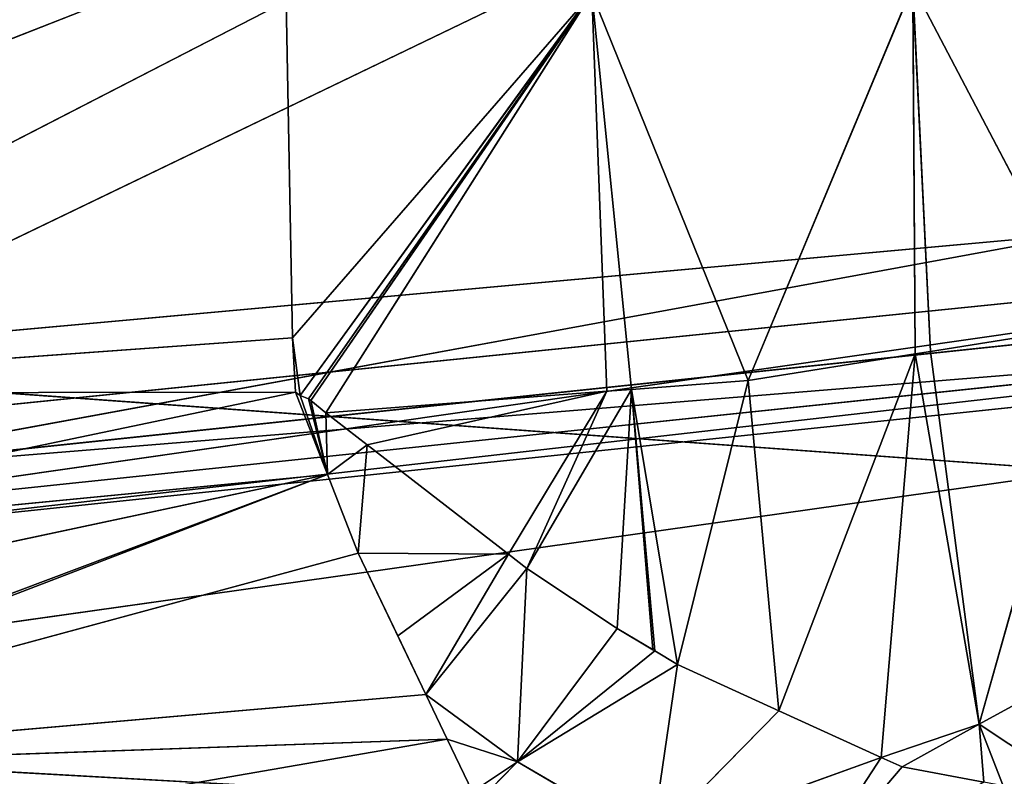
# Model space of a CAD drawing. Extents: x 228008 to 534308, y 185579 to 257723.
# Drawn here: x 492843 to 502060, y 191287 to 198374 of the extents above; entities that cross this region are included whole.
import ezdxf

# ---------------------------------------------------------------- set-up
doc = ezdxf.new("R2010")
doc.units = 0
doc.header["$MEASUREMENT"] = 0
doc.layers.get('0').update_dxf_attribs({"color": 13, "linetype": 'CONTINUOUS'})

# ---------------------------------------------------------------- blocks, each defined once
blk = doc.blocks.new('SKPE3DB')
for p, q in [((282007, -54534.1, 151444), (263619, -63399.8, 150082)), ((275797, -56529.2, 60669.7), (258646, -63277, 49596)), ((272673, -63671.9, 1711.88), (274214, -59974.6, 2315.28)), ((275886, -63160.4, 3832.62), (274214, -59974.6, 2315.28)), ((274382, -63399.8, 2840.07), (274214, -59974.6, 2315.28)), ((274237, -63422.9, 2744.13), (274214, -59974.6, 2315.28)), ((271209, -60043.9, 1110.98), (268409, -63273.7, 1277.08)), ((268481, -63812.8, 1339.45), (271209, -60043.9, 1110.98)), ((268557, -63843.3, 1331.27), (271209, -60043.9, 1110.98)), ((268579, -63858.9, 1330.22), (271209, -60043.9, 1110.98)), ((268720, -63973.8, 1326.75), (271209, -60043.9, 1110.98)), ((272673, -63671.9, 1711.88), (271209, -60043.9, 1110.98)), ((261216, -63790.6, 2601.49), (268349, -60118.7, 1166.73)), ((268409, -63273.7, 1277.08), (268349, -60118.7, 1166.73)), ((288363, -61946.2, 142886), (263446, -64570.1, 148843)), ((281970, -62249.2, 139120), (262692, -65017.2, 145204)), ((275835, -62293.3, 147334), (263446, -64570.1, 148843)), ((275835, -62293.3, 147334), (263619, -63399.8, 150082)), ((281970, -62249.2, 139120), (264275, -64048.8, 143302)), ((262692, -65017.2, 145204), (287481, -62415.6, 139279)), ((263110, -65188.4, 147063), (287481, -62415.6, 139279)), ((263110, -65188.4, 147063), (287982, -62573.5, 141119)), ((263446, -64570.1, 148843), (287982, -62573.5, 141119)), ((275886, -63160.4, 3832.62), (274382, -63399.8, 2840.07)), ((275886, -63160.4, 3832.62), (274837, -66891.3, 3645.73)), ((258646, -63277, 49596), (275813, -64520.1, 35869.3)), ((261216, -63790.6, 2601.49), (268409, -63273.7, 1277.08)), ((268481, -63812.8, 1339.45), (268409, -63273.7, 1277.08)), ((268436, -63781.5, 1342.87), (268409, -63273.7, 1277.08)), ((274382, -63399.8, 2840.07), (274237, -63422.9, 2744.13)), ((274382, -63399.8, 2840.07), (274837, -66891.3, 3645.73)), ((274237, -63422.9, 2744.13), (272673, -63671.9, 1711.88)), ((272962, -66766.4, 2618.51), (274237, -63422.9, 2744.13)), ((273919, -67202.8, 3177.96), (274237, -63422.9, 2744.13)), ((274237, -63422.9, 2744.13), (274837, -66891.3, 3645.73)), ((272673, -63671.9, 1711.88), (271582, -63755.2, 1605.59)), ((272012, -66333.6, 2063.75), (272673, -63671.9, 1711.88)), ((272962, -66766.4, 2618.51), (272673, -63671.9, 1711.88)), ((261216, -63790.6, 2601.49), (268436, -63781.5, 1342.87)), ((268436, -63781.5, 1342.87), (261282, -65278.5, 2948.69)), ((268436, -63781.5, 1342.87), (268481, -63812.8, 1339.45)), ((268736, -64552.8, 1472.69), (268436, -63781.5, 1342.87)), ((271352, -63772.8, 1583.17), (268720, -63973.8, 1326.75)), ((269107, -64274.4, 1376.35), (271352, -63772.8, 1583.17)), ((270431, -65300.6, 1545.68), (271352, -63772.8, 1583.17)), ((270603, -65434.5, 1567.78), (271582, -63755.2, 1605.59)), ((271582, -63755.2, 1605.59), (271352, -63772.8, 1583.17)), ((271448, -65994.2, 1833.55), (271582, -63755.2, 1605.59)), ((271582, -63755.2, 1605.59), (271781, -66194.5, 1969.37)), ((272012, -66333.6, 2063.75), (271582, -63755.2, 1605.59)), ((271799, -66205.4, 1976.77), (271582, -63755.2, 1605.59)), ((268481, -63812.8, 1339.45), (268736, -64552.8, 1472.69)), ((268481, -63812.8, 1339.45), (268557, -63843.3, 1331.27)), ((268557, -63843.3, 1331.27), (268736, -64552.8, 1472.69)), ((268557, -63843.3, 1331.27), (268579, -63858.9, 1330.22)), ((268579, -63858.9, 1330.22), (268736, -64552.8, 1472.69)), ((268579, -63858.9, 1330.22), (268720, -63973.8, 1326.75)), ((268720, -63973.8, 1326.75), (268736, -64552.8, 1472.69)), ((268720, -63973.8, 1326.75), (269107, -64274.4, 1376.35)), ((269107, -64274.4, 1376.35), (268736, -64552.8, 1472.69)), ((269107, -64274.4, 1376.35), (269024, -65290.9, 1596.94)), ((269107, -64274.4, 1376.35), (270431, -65300.6, 1545.68)), ((275813, -64520.1, 35869.3), (258647, -66943.6, 37006.5)), ((268736, -64552.8, 1472.69), (261282, -65278.5, 2948.69)), ((268736, -64552.8, 1472.69), (261349, -66128.7, 3260.04)), ((268736, -64552.8, 1472.69), (261510, -67325.7, 3967.23)), ((269024, -65290.9, 1596.94), (268736, -64552.8, 1472.69)), ((269024, -65290.9, 1596.94), (261510, -67325.7, 3967.23)), ((270431, -65300.6, 1545.68), (269024, -65290.9, 1596.94)), ((269393, -66062.8, 1923.25), (269024, -65290.9, 1596.94)), ((270431, -65300.6, 1545.68), (269656, -66613.1, 2155.92)), ((270431, -65300.6, 1545.68), (270603, -65434.5, 1567.78)), ((270603, -65434.5, 1567.78), (269656, -66613.1, 2155.92)), ((270603, -65434.5, 1567.78), (270515, -67245.7, 2295.64)), ((270603, -65434.5, 1567.78), (271448, -65994.2, 1833.55)), ((274837, -66891.3, 3645.73), (276973, -65723.6, 5695.85)), ((271448, -65994.2, 1833.55), (270515, -67245.7, 2295.64)), ((271448, -65994.2, 1833.55), (271781, -66194.5, 1969.37)), ((269656, -66613.1, 2155.92), (269393, -66062.8, 1923.25)), ((271799, -66205.4, 1976.77), (270515, -67245.7, 2295.64)), ((271781, -66194.5, 1969.37), (271799, -66205.4, 1976.77)), ((271799, -66205.4, 1976.77), (272012, -66333.6, 2063.75)), ((272012, -66333.6, 2063.75), (270515, -67245.7, 2295.64)), ((272012, -66333.6, 2063.75), (271771, -67978.3, 2785.38)), ((272012, -66333.6, 2063.75), (272962, -66766.4, 2618.51)), ((269656, -66613.1, 2155.92), (261510, -67325.7, 3967.23)), ((269856, -67030.6, 2332.4), (269656, -66613.1, 2155.92)), ((269656, -66613.1, 2155.92), (270515, -67245.7, 2295.64)), ((272962, -66766.4, 2618.51), (271771, -67978.3, 2785.38)), ((272962, -66766.4, 2618.51), (273919, -67202.8, 3177.96)), ((273919, -67202.8, 3177.96), (274837, -66891.3, 3645.73)), ((274115, -67292.1, 3292.34), (274837, -66891.3, 3645.73)), ((274880, -67434.4, 3979.3), (274837, -66891.3, 3645.73)), ((274837, -66891.3, 3645.73), (275061, -67468.1, 4141.93)), ((274837, -66891.3, 3645.73), (275956, -67634.8, 4946.51)), ((275826, -67899.8, 23142.6), (258647, -66943.6, 37006.5)), ((269856, -67030.6, 2332.4), (261510, -67325.7, 3967.23)), ((269856, -67030.6, 2332.4), (261661, -68453, 4633.2)), ((270093, -67526.2, 2541.91), (269856, -67030.6, 2332.4)), ((270093, -67526.2, 2541.91), (270515, -67245.7, 2295.64)), ((270140, -67623.6, 2583.11), (270515, -67245.7, 2295.64)), ((270515, -67245.7, 2295.64), (271771, -67978.3, 2785.38)), ((271771, -67978.3, 2785.38), (273919, -67202.8, 3177.96)), ((273919, -67202.8, 3177.96), (273039, -68555, 3474)), ((273919, -67202.8, 3177.96), (274115, -67292.1, 3292.34)), ((273039, -68555, 3474), (274115, -67292.1, 3292.34)), ((274115, -67292.1, 3292.34), (274880, -67434.4, 3979.3))]:
    blk.add_line(p, q)
mesh = blk.add_polyface()
corners = [(281970, -62249.2, 139120), (264733, -44482.6, 118916), (276551, -43402.6, 116241)]
mesh.append_faces([[corners[k] for k in face] for face in [(0, 1, 2)]])
mesh = blk.add_polyface()
corners = [(264275, -64048.8, 143302), (264733, -44482.6, 118916), (281970, -62249.2, 139120)]
mesh.append_faces([[corners[k] for k in face] for face in [(0, 1, 2)]])
mesh = blk.add_polyface()
corners = [(282007, -54534.1, 151444), (263619, -63399.8, 150082), (275835, -62293.3, 147334)]
mesh.append_faces([[corners[k] for k in face] for face in [(0, 1, 2)]])
mesh = blk.add_polyface()
corners = [(282007, -54534.1, 151444), (266401, -55967.8, 155207), (263619, -63399.8, 150082)]
mesh.append_faces([[corners[k] for k in face] for face in [(0, 1, 2)]])
mesh = blk.add_polyface()
corners = [(266401, -55967.8, 155207), (264835, -56111.7, 155585), (263619, -63399.8, 150082)]
mesh.append_faces([[corners[k] for k in face] for face in [(0, 1, 2)]])
mesh = blk.add_polyface()
corners = [(258645, -59184.8, 61964.8), (258646, -63277, 49596), (275797, -56529.2, 60669.7)]
mesh.append_faces([[corners[k] for k in face] for face in [(0, 1, 2)]])
mesh = blk.add_polyface()
corners = [(275797, -56529.2, 60669.7), (258646, -63277, 49596), (275813, -64520.1, 35869.3)]
mesh.append_faces([[corners[k] for k in face] for face in [(0, 1, 2)]])
mesh = blk.add_polyface()
corners = [(268349, -60118.7, 1166.73), (261216, -63790.6, 2601.49), (262961, -59383.5, 1990.93)]
mesh.append_faces([[corners[k] for k in face] for face in [(0, 1, 2)]])
mesh = blk.add_polyface()
corners = [(274214, -59974.6, 2315.28), (272673, -63671.9, 1711.88), (271209, -60043.9, 1110.98)]
mesh.append_faces([[corners[k] for k in face] for face in [(0, 1, 2)]])
mesh = blk.add_polyface()
corners = [(274237, -63422.9, 2744.13), (272673, -63671.9, 1711.88), (274214, -59974.6, 2315.28)]
mesh.append_faces([[corners[k] for k in face] for face in [(0, 1, 2)]])
mesh = blk.add_polyface()
corners = [(276516, -59934.9, 4596.38), (275886, -63160.4, 3832.62), (274214, -59974.6, 2315.28)]
mesh.append_faces([[corners[k] for k in face] for face in [(0, 1, 2)]])
mesh = blk.add_polyface()
corners = [(275886, -63160.4, 3832.62), (274382, -63399.8, 2840.07), (274214, -59974.6, 2315.28)]
mesh.append_faces([[corners[k] for k in face] for face in [(0, 1, 2)]])
mesh = blk.add_polyface()
corners = [(274382, -63399.8, 2840.07), (274237, -63422.9, 2744.13), (274214, -59974.6, 2315.28)]
mesh.append_faces([[corners[k] for k in face] for face in [(0, 1, 2)]])
mesh = blk.add_polyface()
corners = [(271209, -60043.9, 1110.98), (268409, -63273.7, 1277.08), (268349, -60118.7, 1166.73)]
mesh.append_faces([[corners[k] for k in face] for face in [(0, 1, 2)]])
mesh = blk.add_polyface()
corners = [(271209, -60043.9, 1110.98), (268481, -63812.8, 1339.45), (268409, -63273.7, 1277.08)]
mesh.append_faces([[corners[k] for k in face] for face in [(0, 1, 2)]])
mesh = blk.add_polyface()
corners = [(271209, -60043.9, 1110.98), (268557, -63843.3, 1331.27), (268481, -63812.8, 1339.45)]
mesh.append_faces([[corners[k] for k in face] for face in [(0, 1, 2)]])
mesh = blk.add_polyface()
corners = [(271209, -60043.9, 1110.98), (268579, -63858.9, 1330.22), (268557, -63843.3, 1331.27)]
mesh.append_faces([[corners[k] for k in face] for face in [(0, 1, 2)]])
mesh = blk.add_polyface()
corners = [(271209, -60043.9, 1110.98), (268720, -63973.8, 1326.75), (268579, -63858.9, 1330.22)]
mesh.append_faces([[corners[k] for k in face] for face in [(0, 1, 2)]])
mesh = blk.add_polyface()
corners = [(271209, -60043.9, 1110.98), (271352, -63772.8, 1583.17), (268720, -63973.8, 1326.75), (271582, -63755.2, 1605.59), (272673, -63671.9, 1711.88)]
mesh.append_faces([[corners[k] for k in face] for face in [(0, 1, 2), (3, 0, 4)]], dxfattribs={"vtx0": -1})
mesh.append_faces([[corners[k] for k in face] for face in [(1, 0, 3)]], dxfattribs={"vtx0": -1, "vtx1": -1})
mesh = blk.add_polyface()
corners = [(268409, -63273.7, 1277.08), (261216, -63790.6, 2601.49), (268349, -60118.7, 1166.73)]
mesh.append_faces([[corners[k] for k in face] for face in [(0, 1, 2)]])
mesh = blk.add_polyface()
corners = [(263446, -64570.1, 148843), (287982, -62573.5, 141119), (288363, -61946.2, 142886)]
mesh.append_faces([[corners[k] for k in face] for face in [(0, 1, 2)]])
mesh = blk.add_polyface()
corners = [(263446, -64570.1, 148843), (288363, -61946.2, 142886), (275835, -62293.3, 147334)]
mesh.append_faces([[corners[k] for k in face] for face in [(0, 1, 2)]])
mesh = blk.add_polyface()
corners = [(262692, -65017.2, 145204), (264275, -64048.8, 143302), (281970, -62249.2, 139120)]
mesh.append_faces([[corners[k] for k in face] for face in [(0, 1, 2)]])
mesh = blk.add_polyface()
corners = [(262692, -65017.2, 145204), (281970, -62249.2, 139120), (287481, -62415.6, 139279)]
mesh.append_faces([[corners[k] for k in face] for face in [(0, 1, 2)]])
mesh = blk.add_polyface()
corners = [(263619, -63399.8, 150082), (263446, -64570.1, 148843), (275835, -62293.3, 147334)]
mesh.append_faces([[corners[k] for k in face] for face in [(0, 1, 2)]])
mesh = blk.add_polyface()
corners = [(263110, -65188.4, 147063), (262692, -65017.2, 145204), (287481, -62415.6, 139279)]
mesh.append_faces([[corners[k] for k in face] for face in [(0, 1, 2)]])
mesh = blk.add_polyface()
corners = [(263110, -65188.4, 147063), (287481, -62415.6, 139279), (287982, -62573.5, 141119)]
mesh.append_faces([[corners[k] for k in face] for face in [(0, 1, 2)]])
mesh = blk.add_polyface()
corners = [(263446, -64570.1, 148843), (263110, -65188.4, 147063), (287982, -62573.5, 141119)]
mesh.append_faces([[corners[k] for k in face] for face in [(0, 1, 2)]])
mesh = blk.add_polyface()
corners = [(275886, -63160.4, 3832.62), (274837, -66891.3, 3645.73), (274382, -63399.8, 2840.07)]
mesh.append_faces([[corners[k] for k in face] for face in [(0, 1, 2)]])
mesh = blk.add_polyface()
corners = [(275886, -63160.4, 3832.62), (276973, -65723.6, 5695.85), (274837, -66891.3, 3645.73)]
mesh.append_faces([[corners[k] for k in face] for face in [(0, 1, 2)]])
mesh = blk.add_polyface()
corners = [(258646, -63277, 49596), (258647, -66943.6, 37006.5), (275813, -64520.1, 35869.3)]
mesh.append_faces([[corners[k] for k in face] for face in [(0, 1, 2)]])
mesh = blk.add_polyface()
corners = [(268436, -63781.5, 1342.87), (261216, -63790.6, 2601.49), (268409, -63273.7, 1277.08)]
mesh.append_faces([[corners[k] for k in face] for face in [(0, 1, 2)]])
mesh = blk.add_polyface()
corners = [(268481, -63812.8, 1339.45), (268436, -63781.5, 1342.87), (268409, -63273.7, 1277.08)]
mesh.append_faces([[corners[k] for k in face] for face in [(0, 1, 2)]])
mesh = blk.add_polyface()
corners = [(274837, -66891.3, 3645.73), (274237, -63422.9, 2744.13), (274382, -63399.8, 2840.07)]
mesh.append_faces([[corners[k] for k in face] for face in [(0, 1, 2)]])
mesh = blk.add_polyface()
corners = [(274237, -63422.9, 2744.13), (272962, -66766.4, 2618.51), (272673, -63671.9, 1711.88)]
mesh.append_faces([[corners[k] for k in face] for face in [(0, 1, 2)]])
mesh = blk.add_polyface()
corners = [(274237, -63422.9, 2744.13), (273919, -67202.8, 3177.96), (272962, -66766.4, 2618.51)]
mesh.append_faces([[corners[k] for k in face] for face in [(0, 1, 2)]])
mesh = blk.add_polyface()
corners = [(274837, -66891.3, 3645.73), (273919, -67202.8, 3177.96), (274237, -63422.9, 2744.13)]
mesh.append_faces([[corners[k] for k in face] for face in [(0, 1, 2)]])
mesh = blk.add_polyface()
corners = [(272673, -63671.9, 1711.88), (272012, -66333.6, 2063.75), (271582, -63755.2, 1605.59)]
mesh.append_faces([[corners[k] for k in face] for face in [(0, 1, 2)]])
mesh = blk.add_polyface()
corners = [(272962, -66766.4, 2618.51), (272012, -66333.6, 2063.75), (272673, -63671.9, 1711.88)]
mesh.append_faces([[corners[k] for k in face] for face in [(0, 1, 2)]])
mesh = blk.add_polyface()
corners = [(268436, -63781.5, 1342.87), (261282, -65278.5, 2948.69), (261216, -63790.6, 2601.49)]
mesh.append_faces([[corners[k] for k in face] for face in [(0, 1, 2)]])
mesh = blk.add_polyface()
corners = [(268736, -64552.8, 1472.69), (261282, -65278.5, 2948.69), (268436, -63781.5, 1342.87)]
mesh.append_faces([[corners[k] for k in face] for face in [(0, 1, 2)]])
mesh = blk.add_polyface()
corners = [(268736, -64552.8, 1472.69), (268436, -63781.5, 1342.87), (268481, -63812.8, 1339.45)]
mesh.append_faces([[corners[k] for k in face] for face in [(0, 1, 2)]])
mesh = blk.add_polyface()
corners = [(271352, -63772.8, 1583.17), (269107, -64274.4, 1376.35), (268720, -63973.8, 1326.75)]
mesh.append_faces([[corners[k] for k in face] for face in [(0, 1, 2)]])
mesh = blk.add_polyface()
corners = [(271352, -63772.8, 1583.17), (270431, -65300.6, 1545.68), (269107, -64274.4, 1376.35)]
mesh.append_faces([[corners[k] for k in face] for face in [(0, 1, 2)]])
mesh = blk.add_polyface()
corners = [(271352, -63772.8, 1583.17), (270603, -65434.5, 1567.78), (270431, -65300.6, 1545.68), (271582, -63755.2, 1605.59)]
mesh.append_faces([[corners[k] for k in face] for face in [(0, 1, 2), (1, 0, 3)]], dxfattribs={"vtx0": -1})
mesh = blk.add_polyface()
corners = [(271582, -63755.2, 1605.59), (271448, -65994.2, 1833.55), (270603, -65434.5, 1567.78)]
mesh.append_faces([[corners[k] for k in face] for face in [(0, 1, 2)]])
mesh = blk.add_polyface()
corners = [(271781, -66194.5, 1969.37), (271448, -65994.2, 1833.55), (271582, -63755.2, 1605.59)]
mesh.append_faces([[corners[k] for k in face] for face in [(0, 1, 2)]])
mesh = blk.add_polyface()
corners = [(272012, -66333.6, 2063.75), (271799, -66205.4, 1976.77), (271582, -63755.2, 1605.59)]
mesh.append_faces([[corners[k] for k in face] for face in [(0, 1, 2)]])
mesh = blk.add_polyface()
corners = [(271799, -66205.4, 1976.77), (271781, -66194.5, 1969.37), (271582, -63755.2, 1605.59)]
mesh.append_faces([[corners[k] for k in face] for face in [(0, 1, 2)]])
mesh = blk.add_polyface()
corners = [(268736, -64552.8, 1472.69), (268481, -63812.8, 1339.45), (268557, -63843.3, 1331.27)]
mesh.append_faces([[corners[k] for k in face] for face in [(0, 1, 2)]])
mesh = blk.add_polyface()
corners = [(268736, -64552.8, 1472.69), (268557, -63843.3, 1331.27), (268579, -63858.9, 1330.22)]
mesh.append_faces([[corners[k] for k in face] for face in [(0, 1, 2)]])
mesh = blk.add_polyface()
corners = [(268736, -64552.8, 1472.69), (268579, -63858.9, 1330.22), (268720, -63973.8, 1326.75)]
mesh.append_faces([[corners[k] for k in face] for face in [(0, 1, 2)]])
mesh = blk.add_polyface()
corners = [(269107, -64274.4, 1376.35), (268736, -64552.8, 1472.69), (268720, -63973.8, 1326.75)]
mesh.append_faces([[corners[k] for k in face] for face in [(0, 1, 2)]])
mesh = blk.add_polyface()
corners = [(269107, -64274.4, 1376.35), (269024, -65290.9, 1596.94), (268736, -64552.8, 1472.69)]
mesh.append_faces([[corners[k] for k in face] for face in [(0, 1, 2)]])
mesh = blk.add_polyface()
corners = [(270431, -65300.6, 1545.68), (269024, -65290.9, 1596.94), (269107, -64274.4, 1376.35)]
mesh.append_faces([[corners[k] for k in face] for face in [(0, 1, 2)]])
mesh = blk.add_polyface()
corners = [(258647, -66943.6, 37006.5), (275826, -67899.8, 23142.6), (275813, -64520.1, 35869.3)]
mesh.append_faces([[corners[k] for k in face] for face in [(0, 1, 2)]])
mesh = blk.add_polyface()
corners = [(268736, -64552.8, 1472.69), (261349, -66128.7, 3260.04), (261282, -65278.5, 2948.69)]
mesh.append_faces([[corners[k] for k in face] for face in [(0, 1, 2)]])
mesh = blk.add_polyface()
corners = [(268736, -64552.8, 1472.69), (261503, -67275.6, 3937.63), (261349, -66128.7, 3260.04), (261510, -67325.7, 3967.23)]
mesh.append_faces([[corners[k] for k in face] for face in [(0, 1, 2), (1, 0, 3)]], dxfattribs={"vtx0": -1})
mesh = blk.add_polyface()
corners = [(269024, -65290.9, 1596.94), (261510, -67325.7, 3967.23), (268736, -64552.8, 1472.69)]
mesh.append_faces([[corners[k] for k in face] for face in [(0, 1, 2)]])
mesh = blk.add_polyface()
corners = [(269024, -65290.9, 1596.94), (269656, -66613.1, 2155.92), (261510, -67325.7, 3967.23), (269393, -66062.8, 1923.25)]
mesh.append_faces([[corners[k] for k in face] for face in [(0, 1, 2), (1, 0, 3)]], dxfattribs={"vtx0": -1})
mesh = blk.add_polyface()
corners = [(270431, -65300.6, 1545.68), (269393, -66062.8, 1923.25), (269024, -65290.9, 1596.94), (269656, -66613.1, 2155.92)]
mesh.append_faces([[corners[k] for k in face] for face in [(0, 1, 2), (1, 0, 3)]], dxfattribs={"vtx0": -1})
mesh = blk.add_polyface()
corners = [(270603, -65434.5, 1567.78), (269656, -66613.1, 2155.92), (270431, -65300.6, 1545.68)]
mesh.append_faces([[corners[k] for k in face] for face in [(0, 1, 2)]])
mesh = blk.add_polyface()
corners = [(270603, -65434.5, 1567.78), (270515, -67245.7, 2295.64), (269656, -66613.1, 2155.92)]
mesh.append_faces([[corners[k] for k in face] for face in [(0, 1, 2)]])
mesh = blk.add_polyface()
corners = [(271448, -65994.2, 1833.55), (270515, -67245.7, 2295.64), (270603, -65434.5, 1567.78)]
mesh.append_faces([[corners[k] for k in face] for face in [(0, 1, 2)]])
mesh = blk.add_polyface()
corners = [(276973, -65723.6, 5695.85), (275956, -67634.8, 4946.51), (274837, -66891.3, 3645.73)]
mesh.append_faces([[corners[k] for k in face] for face in [(0, 1, 2)]])
mesh = blk.add_polyface()
corners = [(271448, -65994.2, 1833.55), (271799, -66205.4, 1976.77), (270515, -67245.7, 2295.64), (271781, -66194.5, 1969.37)]
mesh.append_faces([[corners[k] for k in face] for face in [(0, 1, 2), (1, 0, 3)]], dxfattribs={"vtx0": -1})
mesh = blk.add_polyface()
corners = [(272012, -66333.6, 2063.75), (270515, -67245.7, 2295.64), (271799, -66205.4, 1976.77)]
mesh.append_faces([[corners[k] for k in face] for face in [(0, 1, 2)]])
mesh = blk.add_polyface()
corners = [(272012, -66333.6, 2063.75), (271771, -67978.3, 2785.38), (270515, -67245.7, 2295.64)]
mesh.append_faces([[corners[k] for k in face] for face in [(0, 1, 2)]])
mesh = blk.add_polyface()
corners = [(272962, -66766.4, 2618.51), (271771, -67978.3, 2785.38), (272012, -66333.6, 2063.75)]
mesh.append_faces([[corners[k] for k in face] for face in [(0, 1, 2)]])
mesh = blk.add_polyface()
corners = [(269856, -67030.6, 2332.4), (261510, -67325.7, 3967.23), (269656, -66613.1, 2155.92)]
mesh.append_faces([[corners[k] for k in face] for face in [(0, 1, 2)]])
mesh = blk.add_polyface()
corners = [(270515, -67245.7, 2295.64), (269856, -67030.6, 2332.4), (269656, -66613.1, 2155.92), (270093, -67526.2, 2541.91)]
mesh.append_faces([[corners[k] for k in face] for face in [(0, 1, 2), (1, 0, 3)]], dxfattribs={"vtx0": -1})
mesh = blk.add_polyface()
corners = [(273919, -67202.8, 3177.96), (271771, -67978.3, 2785.38), (272962, -66766.4, 2618.51)]
mesh.append_faces([[corners[k] for k in face] for face in [(0, 1, 2)]])
mesh = blk.add_polyface()
corners = [(274837, -66891.3, 3645.73), (274115, -67292.1, 3292.34), (273919, -67202.8, 3177.96)]
mesh.append_faces([[corners[k] for k in face] for face in [(0, 1, 2)]])
mesh = blk.add_polyface()
corners = [(274880, -67434.4, 3979.3), (274115, -67292.1, 3292.34), (274837, -66891.3, 3645.73)]
mesh.append_faces([[corners[k] for k in face] for face in [(0, 1, 2)]])
mesh = blk.add_polyface()
corners = [(275061, -67468.1, 4141.93), (274880, -67434.4, 3979.3), (274837, -66891.3, 3645.73)]
mesh.append_faces([[corners[k] for k in face] for face in [(0, 1, 2)]])
mesh = blk.add_polyface()
corners = [(275956, -67634.8, 4946.51), (275061, -67468.1, 4141.93), (274837, -66891.3, 3645.73)]
mesh.append_faces([[corners[k] for k in face] for face in [(0, 1, 2)]])
mesh = blk.add_polyface()
corners = [(258647, -66943.6, 37006.5), (258649, -70173.8, 24213.4), (275826, -67899.8, 23142.6)]
mesh.append_faces([[corners[k] for k in face] for face in [(0, 1, 2)]])
mesh = blk.add_polyface()
corners = [(269856, -67030.6, 2332.4), (261661, -68453, 4633.2), (261510, -67325.7, 3967.23)]
mesh.append_faces([[corners[k] for k in face] for face in [(0, 1, 2)]])
mesh = blk.add_polyface()
corners = [(270093, -67526.2, 2541.91), (261661, -68453, 4633.2), (269856, -67030.6, 2332.4)]
mesh.append_faces([[corners[k] for k in face] for face in [(0, 1, 2)]])
mesh = blk.add_polyface()
corners = [(270515, -67245.7, 2295.64), (270140, -67623.6, 2583.11), (270093, -67526.2, 2541.91)]
mesh.append_faces([[corners[k] for k in face] for face in [(0, 1, 2)]])
mesh = blk.add_polyface()
corners = [(271771, -67978.3, 2785.38), (270140, -67623.6, 2583.11), (270515, -67245.7, 2295.64)]
mesh.append_faces([[corners[k] for k in face] for face in [(0, 1, 2)]])
mesh = blk.add_polyface()
corners = [(273919, -67202.8, 3177.96), (273039, -68555, 3474), (271771, -67978.3, 2785.38)]
mesh.append_faces([[corners[k] for k in face] for face in [(0, 1, 2)]])
mesh = blk.add_polyface()
corners = [(274115, -67292.1, 3292.34), (273039, -68555, 3474), (273919, -67202.8, 3177.96)]
mesh.append_faces([[corners[k] for k in face] for face in [(0, 1, 2)]])
mesh = blk.add_polyface()
corners = [(274880, -67434.4, 3979.3), (273039, -68555, 3474), (274115, -67292.1, 3292.34)]
mesh.append_faces([[corners[k] for k in face] for face in [(0, 1, 2)]])

msp = doc.modelspace()

# ---------------------------------------------------------------- block references
msp.add_blockref('SKPE3DB', (226988.7, 258666.7))

doc.saveas('drawing.dxf')
